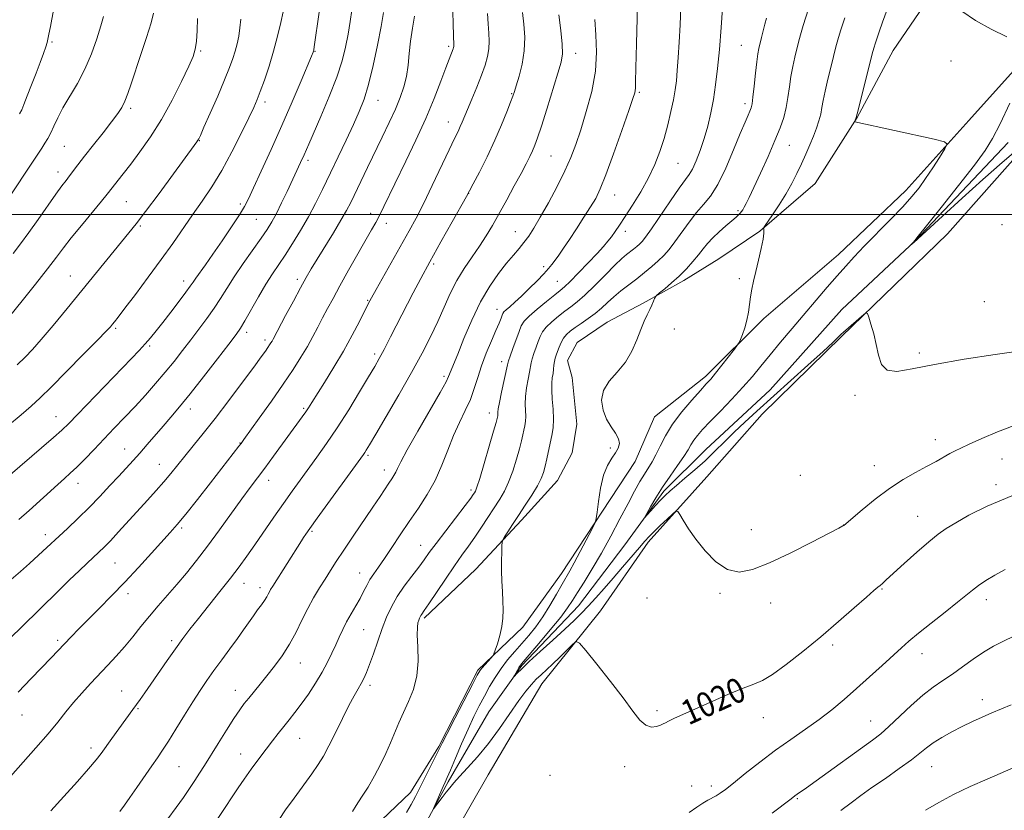
# Model space of a CAD drawing. Extents: x 2197300 to 2200200, y 302300 to 305200.
# Drawn here: x 2198545 to 2198865, y 304307 to 304563 of the extents above; entities that cross this region are included whole.
import ezdxf
from ezdxf.enums import TextEntityAlignment as Align

# ---------------------------------------------------------------- set-up
doc = ezdxf.new("R2010")
doc.units = 0
doc.header["$MEASUREMENT"] = 0
doc.linetypes.add('rvrstm', pattern=[117.1, 50, -3.9, 0.5, -3.9, 0.5, -3.9, 0.5, -3.9, 50])
for name, color, linetype, lineweight in [('BREAKLINE DTM HARD', 7, 'Continuous', 0), ('CONTOUR INDEX', 41, 'Continuous', 13), ('CONTOUR INDEX LABEL', 244, 'Continuous', 0), ('CONTOUR INTERMEDIATE', 44, 'Continuous', 0), ('GRID LINE', 7, 'Continuous', 0), ('SPOT ELEVATION DTM', 2, 'Continuous', 13), ('STREAM - RIVER SINGLE LINE', 142, 'rvrstm', 0)]:
    doc.layers.add(name, color=color, linetype=linetype, lineweight=lineweight)
doc.styles.add('Style-WORKING', font='WORKING.shx')

msp = doc.modelspace()

# ---------------------------------------------------------------- linework, layer by layer
at = {"layer": 'BREAKLINE DTM HARD'}
for points in [[(2198676.55, 304369.14, 1023.72), (2198693.31, 304385.05, 1022.57), (2198708.12, 304400.96, 1021.58), (2198719.82, 304413.77, 1020.95), (2198724.51, 304422.71, 1020.35), (2198726.08, 304432.04, 1020.47), (2198724.56, 304447.21, 1020.35), (2198723.02, 304452.66, 1020.83), (2198726.14, 304458.49, 1020.59), (2198735.88, 304465.08, 1020.67), (2198747.56, 304471.27, 1020.19), (2198760.8, 304478.64, 1019.56), (2198772.1, 304485.61, 1018.65), (2198785.34, 304494.53, 1018.09), (2198803.27, 304510.04, 1016.75), (2198816.93, 304531.41, 1015.95), (2198828.64, 304553.16, 1014.96), (2198842.69, 304573.74, 1013.97), (2198852.06, 304589.28, 1013.18), (2198857.93, 304604.82, 1013.06), (2198859.12, 304617.66, 1012.94), (2198857.59, 304628.16, 1012.7)], [(2198875.43, 304555.13, 1013.93), (2198853.11, 304530.49, 1015.72), (2198832.74, 304507.79, 1016.61), (2198810.91, 304487.03, 1016.76), (2198786.67, 304466.27, 1017.71), (2198767.75, 304447.44, 1018.39), (2198751.26, 304434.41, 1019.18), (2198744.94, 304419.9, 1019.28), (2198721.15, 304383.66, 1020.64), (2198708.52, 304366.26, 1021.59), (2198693.97, 304352.26, 1022.22), (2198681.34, 304327.61, 1022.17), (2198672.11, 304312.62, 1022.58), (2198660.47, 304301.52, 1022.85)], [(2198576.29, 304097.95, 1029.51), (2198566.15, 304109.59, 1028.51), (2198579.76, 304136.66, 1027.41), (2198594.82, 304161.31, 1026.73), (2198612.78, 304184.99, 1025.57), (2198631.72, 304215.43, 1025.15), (2198659.4, 304257.48, 1023.42), (2198681.25, 304290.34, 1022.06), (2198697.29, 304318.37, 1021.17), (2198714.77, 304347.86, 1020.85), (2198733.7, 304371.53, 1019.44), (2198749.24, 304393.76, 1018.44), (2198768.16, 304415.01, 1017.55), (2198786.11, 304435.3, 1017.18), (2198811.82, 304460.41, 1016.19), (2198846.26, 304493.73, 1015.4), (2198875.85, 304527.05, 1013.99)]]:
    msp.add_polyline3d(points, dxfattribs=at)
at = {"layer": 'CONTOUR INDEX', "flags": 128}
for points, elevation in [([(2198867.065, 304408.818), (2198859.075, 304405.508), (2198853.17, 304402.527), (2198848.912, 304400.065), (2198845.81, 304398.17), (2198843.141, 304396.339), (2198840.127, 304393.932), (2198836.263, 304390.559), (2198832.144, 304386.833), (2198826.385, 304381.558), (2198825.128, 304380.432), (2198824.379, 304379.797), (2198823.638, 304379.195), (2198822.342, 304378.11), (2198819.9139, 304376.007), (2198815.964, 304372.5379), (2198810.8469, 304368.071), (2198805.106, 304363.162), (2198799.278, 304358.3471), (2198793.891, 304354.108), (2198789.468, 304350.913), (2198786.265, 304349.014), (2198783.453, 304347.803), (2198779.937, 304346.455), (2198774.987, 304344.376), (2198769.343, 304341.893), (2198757.486, 304336.623), (2198755.7911, 304335.833), (2198754.794, 304335.296), (2198754.089, 304334.882), (2198753.2399, 304334.465), (2198751.921, 304334.0129), (2198750.237, 304333.864), (2198748.401, 304334.449), (2198746.516, 304336.142), (2198744.24, 304339.069), (2198741.124, 304343.299), (2198736.965, 304348.685), (2198732.571, 304354.212), (2198728.995, 304358.648), (2198726.961, 304361.045), (2198725.8539, 304361.576), (2198724.724, 304360.698), (2198720.506, 304356.576), (2198718.143, 304354.301), (2198714.454, 304350.834), (2198712.91, 304349.344), (2198711.337, 304347.707), (2198709.522, 304345.558), (2198707.24, 304342.5), (2198700.992, 304333.458), (2198697.429, 304328.593), (2198693.899, 304324.266), (2198690.681, 304320.65), (2198688.062, 304317.825), (2198686.217, 304315.79), (2198684.889, 304314.225), (2198683.71, 304312.732), (2198682.414, 304311.0359), (2198679.626, 304307.347), (2198679.593, 304307.458), (2198680.021, 304308.453), (2198682.75, 304314.581), (2198683.418, 304316.045), (2198684.089, 304317.545), (2198685.11, 304319.926), (2198686.72, 304323.7491), (2198688.7181, 304328.446), (2198690.794, 304333.1669), (2198692.703, 304337.246), (2198694.457, 304340.751), (2198696.132, 304343.933), (2198697.807, 304347), (2198699.566, 304349.983), (2198701.494, 304352.868), (2198703.644, 304355.649), (2198705.935, 304358.342), (2198708.254, 304360.973), (2198710.517, 304363.595), (2198712.75, 304366.394), (2198715.01, 304369.583), (2198717.306, 304373.248), (2198719.467, 304376.954), (2198721.274, 304380.135), (2198723.797, 304384.509), (2198725.235, 304387.116), (2198727.184, 304390.788), (2198730.993, 304398.104), (2198731.956, 304400.043), (2198732.382, 304401.434), (2198732.639, 304403.4711), (2198733.041, 304406.979), (2198733.699, 304411.315), (2198734.673, 304415.469), (2198735.968, 304418.654), (2198737.3759, 304420.973), (2198738.635, 304422.754), (2198739.508, 304424.292), (2198739.852, 304425.764), (2198739.548, 304427.315), (2198738.559, 304429.081), (2198737.161, 304431.166), (2198735.71, 304433.662), (2198734.567, 304436.605), (2198734.106, 304439.79), (2198734.706, 304442.953), (2198736.566, 304445.919), (2198739.1641, 304448.872), (2198741.797, 304452.083), (2198743.909, 304455.703), (2198745.525, 304459.406), (2198746.814, 304462.747), (2198747.9179, 304465.39), (2198748.874, 304467.448), (2198749.691, 304469.143), (2198750.374, 304470.645), (2198750.908, 304471.9), (2198751.275, 304472.803), (2198751.519, 304473.327), (2198751.93, 304473.779), (2198752.86, 304474.546), (2198754.547, 304475.92), (2198756.773, 304477.806), (2198759.209, 304480.018), (2198761.561, 304482.373), (2198763.701, 304484.714), (2198765.535, 304486.894), (2198767.042, 304488.818), (2198768.466, 304490.606), (2198770.122, 304492.434), (2198772.201, 304494.405), (2198774.409, 304496.333), (2198776.333, 304497.961), (2198777.662, 304499.103), (2198778.493, 304499.864), (2198779.032, 304500.42), (2198779.458, 304500.937), (2198779.866, 304501.543), (2198780.327, 304502.3551), (2198780.938, 304503.5491), (2198781.891, 304505.526), (2198783.405, 304508.746), (2198785.578, 304513.428), (2198788.039, 304518.827), (2198790.299, 304523.959), (2198791.977, 304528.088), (2198793.126, 304531.47), (2198793.906, 304534.611), (2198794.472, 304537.907), (2198794.95, 304541.323), (2198795.458, 304544.717), (2198796.082, 304547.952), (2198796.762, 304550.931), (2198797.97, 304555.856), (2198798.592, 304558.231), (2198799.461, 304561.206), (2198802.004, 304569.365)], 1020), ([(2198542.468, 304362.812), (2198546.191, 304366.363), (2198557.98, 304377.969), (2198561.643, 304381.539), (2198564.773, 304384.544), (2198567.362, 304386.993), (2198571.163, 304390.545), (2198572.828, 304392.169), (2198574.863, 304394.273), (2198577.551, 304397.168), (2198586.93, 304407.445), (2198589.702, 304410.508), (2198592.202, 304413.35), (2198594.454, 304416.034), (2198599.0029, 304421.657), (2198601.734, 304425.007), (2198604.967, 304429.012), (2198608.811, 304433.903), (2198613.235, 304439.701), (2198617.653, 304445.593), (2198621.336, 304450.556), (2198623.751, 304453.8339), (2198625.138, 304455.743), (2198625.929, 304456.866), (2198626.492, 304457.698), (2198626.931, 304458.383), (2198627.286, 304458.976), (2198627.645, 304459.627), (2198631.679, 304467.215), (2198634.187, 304471.898), (2198636.539, 304476.261), (2198638.352, 304479.565), (2198639.955, 304482.354), (2198641.8541, 304485.492), (2198647.153, 304494.044), (2198649.62, 304498.118), (2198651.394, 304501.238), (2198652.765, 304503.899), (2198658.21, 304515.211), (2198662.981, 304525.031), (2198665.252, 304529.765), (2198667.242, 304534.092), (2198668.829, 304537.883), (2198670.017, 304541.342), (2198670.841, 304544.754), (2198671.362, 304548.354), (2198671.745, 304552.175), (2198672.179, 304556.199), (2198672.796, 304560.337), (2198673.489, 304564.21)], 1040), ([(2198544.665, 304451.214), (2198547.237, 304453.761), (2198549.623, 304456.275), (2198552.48, 304459.512), (2198556.287, 304464.015), (2198560.818, 304469.479), (2198565.671, 304475.387), (2198580.894, 304494.005), (2198583.244, 304496.963), (2198586.3031, 304500.985), (2198590.653, 304506.841), (2198602.91, 304523.522), (2198603.2621, 304524.029), (2198603.506, 304524.466), (2198604.04, 304525.619), (2198605.216, 304528.257), (2198607.23, 304532.808), (2198609.653, 304538.343), (2198611.902, 304543.593), (2198613.525, 304547.585), (2198614.607, 304550.538), (2198615.366, 304552.9671), (2198615.982, 304555.321), (2198616.484, 304557.7749), (2198616.863, 304560.438), (2198617.115, 304563.322)], 1050), ([(2198593.476, 304304.139), (2198596.159, 304307.783), (2198598.523, 304311.071), (2198600.557, 304313.985), (2198602.293, 304316.565), (2198603.81, 304318.916), (2198605.375, 304321.427), (2198609.779, 304328.548), (2198612.47, 304332.839), (2198614.916, 304336.651), (2198616.788, 304339.424), (2198618.286, 304341.463), (2198619.744, 304343.291), (2198623.406, 304347.732), (2198625.635, 304350.469), (2198628.079, 304353.567), (2198630.579, 304356.988), (2198632.949, 304360.686), (2198635.056, 304364.588), (2198636.975, 304368.527), (2198638.835, 304372.311), (2198640.732, 304375.786), (2198642.626, 304378.951), (2198644.446, 304381.844), (2198646.1829, 304384.572), (2198648.095, 304387.525), (2198650.505, 304391.161), (2198653.589, 304395.733), (2198659.973, 304405.155), (2198662.278, 304408.604), (2198665.124, 304412.91), (2198666.05, 304414.286), (2198666.781, 304415.411), (2198667.362, 304416.453), (2198667.929, 304417.689), (2198668.969, 304419.837), (2198671.057, 304423.722), (2198674.484, 304429.736), (2198681.764, 304442.31), (2198683.684, 304445.765), (2198684.518, 304447.444), (2198685.34, 304449.483), (2198686.142, 304451.423), (2198687.483, 304454.748), (2198689.489, 304459.76), (2198692.0189, 304465.727), (2198694.864, 304471.657), (2198697.821, 304476.742), (2198700.696, 304480.896), (2198703.296, 304484.217), (2198705.484, 304486.83), (2198707.325, 304488.98), (2198708.938, 304490.938), (2198710.463, 304493.005), (2198712.136, 304495.58), (2198714.212, 304499.0891), (2198716.829, 304503.759), (2198719.641, 304509.02), (2198722.185, 304514.104), (2198724.135, 304518.495), (2198725.721, 304522.6951), (2198727.314, 304527.461), (2198729.145, 304533.317), (2198730.895, 304539.864), (2198732.106, 304546.4699), (2198732.468, 304552.611), (2198732.258, 304558.1899), (2198731.897, 304563.216)], 1030)]:
    msp.add_lwpolyline(points, dxfattribs=dict(at, elevation=elevation))
at = {"layer": 'CONTOUR INTERMEDIATE', "flags": 128}
for points, elevation in [([(2198609.249, 304303.569), (2198612.106, 304307.789), (2198614.359, 304311.213), (2198616.257, 304314.127), (2198618.206, 304317.012), (2198620.497, 304320.217), (2198622.972, 304323.557), (2198625.357, 304326.712), (2198627.446, 304329.442), (2198629.302, 304331.826), (2198631.052, 304334.021), (2198632.817, 304336.194), (2198634.689, 304338.547), (2198636.753, 304341.295), (2198639.039, 304344.559), (2198641.366, 304348.111), (2198643.497, 304351.63), (2198645.255, 304354.86), (2198646.691, 304357.8), (2198647.916, 304360.509), (2198649.039, 304363.054), (2198650.174, 304365.525), (2198651.435, 304368.019), (2198652.887, 304370.595), (2198654.399, 304373.162), (2198655.788, 304375.592), (2198656.933, 304377.792), (2198657.945, 304379.8), (2198658.9951, 304381.693), (2198660.2399, 304383.582), (2198661.785, 304385.744), (2198663.726, 304388.494), (2198666.115, 304392.038), (2198668.846, 304396.151), (2198671.77, 304400.494), (2198674.738, 304404.817), (2198677.583, 304409.196), (2198680.139, 304413.795), (2198682.3, 304418.696), (2198684.209, 304423.66), (2198686.0679, 304428.372), (2198688.016, 304432.595), (2198689.914, 304436.418), (2198691.56, 304440.014), (2198692.831, 304443.547), (2198693.937, 304447.159), (2198695.172, 304450.988), (2198696.7279, 304455.069), (2198698.391, 304459.029), (2198699.851, 304462.394), (2198700.867, 304464.808), (2198701.492, 304466.383), (2198701.854, 304467.349), (2198702.096, 304467.9419), (2198702.435, 304468.423), (2198703.107, 304469.057), (2198704.298, 304470.073), (2198705.999, 304471.549), (2198708.154, 304473.525), (2198710.653, 304475.967), (2198713.172, 304478.531), (2198715.333, 304480.796), (2198716.878, 304482.475), (2198718.004, 304483.803), (2198719.03, 304485.151), (2198720.233, 304486.847), (2198721.741, 304489.055), (2198723.646, 304491.897), (2198725.961, 304495.385), (2198728.384, 304499.082), (2198730.536, 304502.441), (2198732.184, 304505.2061), (2198733.676, 304508.286), (2198735.508, 304512.881), (2198737.987, 304519.669), (2198740.665, 304527.25), (2198742.908, 304533.699), (2198744.24, 304537.5821), (2198744.829, 304539.411), (2198745.001, 304540.188), (2198745.04, 304540.963), (2198745.066, 304542.9871), (2198745.155, 304547.561), (2198745.358, 304555.332), (2198745.839, 304571.932)], 1028), ([(2198653.305, 304306.481), (2198654.555, 304308.425), (2198656.321, 304311.114), (2198658.397, 304314.443), (2198660.511, 304318.077), (2198662.439, 304321.7279), (2198664.152, 304325.296), (2198665.666, 304328.727), (2198668.364, 304335.231), (2198669.839, 304338.571), (2198671.518, 304342.158), (2198673.108, 304346.093), (2198674.227, 304350.462), (2198674.617, 304355.229), (2198674.532, 304359.854), (2198674.352, 304363.672), (2198674.374, 304366.198), (2198674.567, 304367.676), (2198674.818, 304368.529), (2198675.04, 304369.121), (2198675.247, 304369.586), (2198675.48, 304370.0001), (2198675.828, 304370.515), (2198676.58, 304371.602), (2198678.075, 304373.81), (2198683.452, 304381.853), (2198686.367, 304386.123), (2198688.824, 304389.591), (2198690.946, 304392.519), (2198692.992, 304395.407), (2198695.1511, 304398.613), (2198701.068, 304407.728), (2198702.573, 304410.313), (2198703.952, 304413.258), (2198705.272, 304416.847), (2198706.467, 304420.656), (2198707.434, 304424.085), (2198708.107, 304426.683), (2198708.558, 304428.596), (2198708.893, 304430.121), (2198709.189, 304431.524), (2198709.413, 304432.958), (2198709.504, 304434.546), (2198709.3581, 304438.554), (2198709.436, 304441.049), (2198709.79, 304443.84), (2198710.293, 304446.602), (2198710.756, 304448.937), (2198711.277, 304451.866), (2198711.611, 304453.218), (2198712.167, 304454.969), (2198712.861, 304456.947), (2198713.561, 304458.853), (2198714.199, 304460.476), (2198714.9799, 304461.944), (2198716.174, 304463.47), (2198717.951, 304465.197), (2198720.073, 304466.989), (2198722.206, 304468.639), (2198724.134, 304470.059), (2198726.142, 304471.627), (2198728.639, 304473.838), (2198731.858, 304476.979), (2198735.335, 304480.484), (2198738.428, 304483.581), (2198740.66, 304485.688), (2198742.201, 304487.006), (2198744.461, 304488.779), (2198745.473, 304489.61), (2198746.3761, 304490.404), (2198747.211, 304491.252), (2198748.345, 304492.685), (2198750.227, 304495.341), (2198756.378, 304504.36), (2198759.281, 304508.531), (2198762.494, 304512.912), (2198763.544, 304514.717), (2198764.753, 304517.361), (2198766.079, 304520.7571), (2198767.377, 304524.605), (2198768.528, 304528.656), (2198769.517, 304532.879), (2198770.357, 304537.299), (2198771.066, 304541.992), (2198771.685, 304547.251), (2198772.261, 304553.424), (2198772.823, 304560.58), (2198773.7459, 304573.366)], 1024), ([(2198544.9269, 304345.131), (2198549.166, 304349.592), (2198555.668, 304356.318), (2198562.128, 304363.106), (2198564.661, 304365.7249), (2198567.658, 304368.775), (2198571.203, 304372.339), (2198575.203, 304376.388), (2198579.521, 304380.859), (2198583.97, 304385.614), (2198588.164, 304390.191), (2198594.248, 304396.906), (2198596.517, 304399.512), (2198599.286, 304402.875), (2198603.087, 304407.645), (2198607.329, 304413.038), (2198616.543, 304424.861), (2198617.218, 304425.753), (2198618.154, 304427.036), (2198623.152, 304434), (2198627.062, 304439.502), (2198630.927, 304445.035), (2198634.114, 304449.758), (2198636.6499, 304453.722), (2198638.727, 304457.202), (2198640.522, 304460.436), (2198642.143, 304463.515), (2198643.678, 304466.491), (2198645.242, 304469.475), (2198647.039, 304472.808), (2198649.294, 304476.889), (2198652.107, 304481.897), (2198659.54, 304494.978), (2198660.882, 304497.393), (2198662.084, 304499.693), (2198663.4899, 304502.529), (2198670.633, 304517.237), (2198673.915, 304524.12), (2198677.088, 304531.109), (2198679.807, 304537.6), (2198681.989, 304543.186), (2198683.619, 304547.515), (2198684.707, 304550.3649), (2198686.0009, 304553.6309), (2198686.138, 304554.068), (2198686.1991, 304554.408), (2198686.207, 304554.826), (2198686.09, 304558.027), (2198685.759, 304569.51)], 1038), ([(2198601.675, 304478.027), (2198602.564, 304479.336), (2198605.672, 304483.722), (2198608.091, 304487.17), (2198611.066, 304491.488), (2198614.121, 304495.999), (2198616.67, 304499.862), (2198618.345, 304502.583), (2198619.643, 304505.074), (2198621.277, 304508.595), (2198623.779, 304514.068), (2198626.945, 304521.056), (2198630.393, 304528.785), (2198633.747, 304536.472), (2198636.674, 304543.297), (2198640.067, 304551.325), (2198640.565, 304552.55), (2198640.703, 304552.953), (2198640.791, 304553.341), (2198640.958, 304554.341), (2198641.287, 304556.539), (2198643.222, 304570.051)], 1046), ([(2198869.94, 304455.8231), (2198861.6569, 304454.592), (2198851.571, 304453.049), (2198841.983, 304451.4139), (2198834.727, 304449.9549), (2198829.78, 304449.143), (2198826.654, 304449.503), (2198824.856, 304451.373), (2198823.862, 304454.353), (2198823.143, 304457.861), (2198822.293, 304461.348), (2198821.399, 304464.41), (2198820.674, 304466.677), (2198820.234, 304467.873), (2198819.816, 304468.094), (2198819.064, 304467.531), (2198812.506, 304461.895), (2198811.716, 304461.152), (2198810.759, 304460.198), (2198809.045, 304458.538), (2198805.897, 304455.611), (2198800.94, 304451.115), (2198784.381, 304436.251), (2198780.473, 304432.6801), (2198777.105, 304429.484), (2198773.954, 304426.358), (2198770.85, 304423.255), (2198767.657, 304420.196), (2198764.319, 304417.224), (2198761.102, 304414.499), (2198758.352, 304412.203), (2198756.297, 304410.437), (2198754.7, 304408.957), (2198753.211, 304407.439), (2198751.585, 304405.671), (2198750.009, 304403.9021), (2198748.778, 304402.5), (2198748.136, 304401.789), (2198748.123, 304401.935), (2198748.727, 304403.062), (2198749.926, 304405.223), (2198751.648, 304408.178), (2198753.811, 304411.613), (2198756.283, 304415.212), (2198758.729, 304418.6391), (2198760.764, 304421.554), (2198762.13, 304423.7281), (2198763.071, 304425.372), (2198763.956, 304426.808), (2198765.128, 304428.35), (2198766.835, 304430.281), (2198769.298, 304432.875), (2198772.608, 304436.282), (2198776.335, 304440.149), (2198779.921, 304443.999), (2198782.969, 304447.496), (2198785.7471, 304450.864), (2198788.687, 304454.47), (2198792.111, 304458.581), (2198795.898, 304463.061), (2198807.255, 304476.411), (2198810.456, 304480.128), (2198813.225, 304483.272), (2198815.978, 304486.274), (2198819.242, 304489.688), (2198827.726, 304498.352), (2198831.683, 304502.476), (2198834.673, 304505.779), (2198836.987, 304508.63), (2198839.121, 304511.602), (2198841.422, 304515.053), (2198843.636, 304518.493), (2198845.3591, 304521.217), (2198846.127, 304522.756), (2198845.241, 304523.579), (2198841.939, 304524.394), (2198816.181, 304530.059), (2198816.114, 304530.131), (2198816.162, 304530.2739), (2198816.642, 304531.438), (2198816.932, 304532.603), (2198822.066, 304552.7529), (2198822.458, 304554.235), (2198822.788, 304555.33), (2198823.288, 304556.864), (2198824.06, 304559.132), (2198825.174, 304562.3), (2198828.257, 304570.916)], 1016), ([(2198541.483, 304431.376), (2198545.907, 304435.016), (2198549.192, 304437.839), (2198552.068, 304440.522), (2198555.647, 304444.06), (2198560.632, 304449.0609), (2198566.102, 304454.576), (2198570.726, 304459.27), (2198573.52, 304462.153), (2198574.881, 304463.618), (2198575.55, 304464.407), (2198576.223, 304465.24), (2198577.411, 304466.757), (2198579.575, 304469.578), (2198582.988, 304474.0749), (2198587.146, 304479.628), (2198591.352, 304485.368), (2198595.065, 304490.606), (2198601.464, 304499.849), (2198604.573, 304504.281), (2198607.741, 304508.975), (2198610.987, 304514.268), (2198614.271, 304520.279), (2198617.301, 304526.267), (2198619.727, 304531.275), (2198621.329, 304534.679), (2198622.425, 304537.2), (2198623.463, 304539.89), (2198624.784, 304543.561), (2198626.293, 304548.042), (2198627.784, 304552.92), (2198629.081, 304557.777), (2198630.113, 304562.179), (2198630.838, 304565.685)], 1048), ([(2198542.483, 304317.869), (2198550.731, 304327.126), (2198554.688, 304331.668), (2198557.852, 304335.492), (2198560.462, 304338.763), (2198562.938, 304341.804), (2198565.607, 304344.8709), (2198568.432, 304347.958), (2198574.072, 304353.936), (2198576.785, 304356.865), (2198579.451, 304359.891), (2198582.099, 304363.093), (2198584.776, 304366.423), (2198587.531, 304369.799), (2198590.403, 304373.168), (2198596.424, 304380.086), (2198599.545, 304383.796), (2198602.83, 304387.876), (2198606.394, 304392.518), (2198610.265, 304397.77), (2198617.5199, 304407.821), (2198620.215, 304411.491), (2198624.924, 304417.7931), (2198627.738, 304421.617), (2198637.0461, 304434.37), (2198638.1919, 304435.984), (2198639.116, 304437.365), (2198640.186, 304439.054), (2198644.283, 304445.584), (2198647.288, 304450.465), (2198650.396, 304455.732), (2198653.22, 304460.843), (2198655.576, 304465.344), (2198658.473, 304471.056), (2198659.495, 304472.973), (2198661.011, 304475.693), (2198671.729, 304494.66), (2198673.942, 304498.743), (2198676.348, 304503.465), (2198679.206, 304509.362), (2198684.705, 304520.977), (2198686.459, 304524.634), (2198687.565, 304526.91), (2198688.297, 304528.453), (2198688.913, 304529.872), (2198690.623, 304534.039), (2198692.03, 304537.411), (2198693.635, 304541.291), (2198695.154, 304545.089), (2198696.3451, 304548.347), (2198697.16, 304551.137), (2198697.595, 304553.664), (2198697.676, 304556.135), (2198697.526, 304558.754), (2198697.296, 304561.726), (2198697.112, 304565.115)], 1036), ([(2198542.736, 304381.67), (2198545.707, 304384.247), (2198548.695, 304386.905), (2198551.616, 304389.563), (2198560.985, 304398.249), (2198564.482, 304401.558), (2198568.023, 304405.041), (2198571.481, 304408.6269), (2198574.7169, 304412.106), (2198577.59, 304415.23), (2198582.214, 304420.217), (2198584.422, 304422.663), (2198586.844, 304425.44), (2198591.978, 304431.421), (2198594.504, 304434.3371), (2198597.301, 304437.629), (2198600.77, 304441.884), (2198605.097, 304447.38), (2198609.5771, 304453.173), (2198613.29, 304458.009), (2198615.604, 304461.054), (2198617.056, 304463.135), (2198618.473, 304465.498), (2198622.881, 304473.274), (2198625.281, 304477.366), (2198627.39, 304480.717), (2198631.479, 304486.8069), (2198633.912, 304490.559), (2198636.5161, 304494.7791), (2198639.056, 304499.178), (2198641.373, 304503.555), (2198643.607, 304508.085), (2198651.252, 304524.086), (2198653.642, 304529.131), (2198655.546, 304533.31), (2198657.101, 304537.312), (2198658.539, 304542.083), (2198660.02, 304548.217), (2198661.435, 304554.893), (2198662.61, 304560.936), (2198663.415, 304565.417)], 1042), ([(2198543.323, 304487.292), (2198545.777, 304490.482), (2198548.466, 304494.114), (2198551.511, 304498.408), (2198557.229, 304506.603), (2198559.139, 304509.236), (2198560.498, 304511.02), (2198561.619, 304512.4689), (2198564.341, 304516.108), (2198566.485, 304518.8991), (2198569.358, 304522.546), (2198572.4949, 304526.5), (2198575.282, 304530.042), (2198577.26, 304532.667), (2198578.59, 304534.708), (2198579.59, 304536.706), (2198580.549, 304539.157), (2198581.649, 304542.363), (2198584.794, 304551.839), (2198586.597, 304557.339), (2198588.055, 304562.0529), (2198588.88, 304565.204)], 1054), ([(2198545.234, 304401.154), (2198548.529, 304404.087), (2198557.808, 304412.464), (2198559.972, 304414.392), (2198561.875, 304416.118), (2198563.957, 304418.114), (2198566.551, 304420.732), (2198569.571, 304423.853), (2198576.1411, 304430.6911), (2198579.4901, 304434.2), (2198582.859, 304437.791), (2198586.227, 304441.475), (2198589.513, 304445.187), (2198592.628, 304448.8439), (2198595.511, 304452.387), (2198598.233, 304455.857), (2198600.9, 304459.316), (2198603.572, 304462.803), (2198606.15, 304466.254), (2198608.491, 304469.58), (2198610.536, 304472.76), (2198612.566, 304476.046), (2198614.949, 304479.756), (2198617.896, 304484.05), (2198623.755, 304492.284), (2198625.736, 304495.1619), (2198627.231, 304497.578), (2198628.677, 304500.2671), (2198630.388, 304503.717), (2198632.171, 304507.4441), (2198636.5321, 304516.829), (2198637.642, 304519.3), (2198639.183, 304522.8291), (2198643.122, 304531.7811), (2198645.839, 304538.176), (2198648.29, 304544.447), (2198650.01, 304549.73), (2198651.124, 304554.219), (2198651.905, 304558.375), (2198652.573, 304562.494), (2198653.132, 304566.217)], 1044), ([(2198545.432, 304532.65), (2198546.117, 304533.91), (2198546.824, 304535.594), (2198547.937, 304538.403), (2198549.346, 304542.002), (2198550.813, 304545.798), (2198552.13, 304549.265), (2198553.203, 304552.16), (2198553.9619, 304554.308), (2198554.387, 304555.68), (2198554.6419, 304556.824), (2198554.9391, 304558.434), (2198555.425, 304560.954), (2198556.477, 304566.232)], 1058), ([(2198555.559, 304306.769), (2198559.802, 304311.42), (2198564.16, 304316.244), (2198567.826, 304320.38), (2198570.242, 304323.24), (2198571.86, 304325.333), (2198575.332, 304330.124), (2198582.184, 304339.527), (2198584.506, 304342.7801), (2198586.035, 304344.9511), (2198588.02, 304347.804), (2198593.2981, 304355.454), (2198595.975, 304359.279), (2198598.337, 304362.553), (2198600.67, 304365.6419), (2198603.386, 304369.095), (2198610.379, 304377.796), (2198613.781, 304382.094), (2198616.589, 304385.781), (2198619.075, 304389.207), (2198621.668, 304392.909), (2198627.889, 304401.896), (2198630.998, 304406.3569), (2198633.769, 304410.274), (2198636.346, 304413.8499), (2198641.82, 304421.331), (2198644.969, 304425.759), (2198648.426, 304430.894), (2198652.124, 304436.732), (2198655.668, 304442.542), (2198658.58, 304447.41), (2198660.561, 304450.756), (2198662.035, 304453.341), (2198663.6049, 304456.261), (2198665.718, 304460.316), (2198673.063, 304474.592), (2198675.504, 304479.233), (2198678.426, 304484.627), (2198682.021, 304491.098), (2198685.686, 304497.617), (2198690.309, 304505.801), (2198691.316, 304507.648), (2198692.495, 304509.904), (2198694.47, 304513.726), (2198696.975, 304518.707), (2198699.522, 304524.044), (2198701.698, 304529.019), (2198703.398, 304533.234), (2198704.591, 304536.376), (2198705.307, 304538.332), (2198705.81, 304539.811), (2198706.425, 304541.7261), (2198707.358, 304544.761), (2198708.354, 304548.694), (2198709.041, 304553.074), (2198709.158, 304557.49), (2198708.883, 304561.681), (2198708.502, 304565.424)], 1034), ([(2198629.587, 304303.905), (2198631.6599, 304307.025), (2198634.395, 304310.867), (2198640.164, 304318.739), (2198642.263, 304321.735), (2198643.974, 304324.487), (2198645.725, 304327.739), (2198647.821, 304331.9729), (2198650.073, 304336.616), (2198652.167, 304340.829), (2198653.859, 304343.978), (2198655.175, 304346.237), (2198656.2111, 304347.9869), (2198657.0731, 304349.61), (2198657.912, 304351.512), (2198658.893, 304354.1039), (2198660.129, 304357.636), (2198661.539, 304361.72), (2198662.994, 304365.804), (2198664.418, 304369.472), (2198665.963, 304372.8351), (2198667.836, 304376.139), (2198670.145, 304379.538), (2198672.599, 304382.827), (2198674.8111, 304385.711), (2198676.5511, 304388.058), (2198678.2429, 304390.393), (2198680.469, 304393.405), (2198683.58, 304397.499), (2198689.887, 304405.714), (2198691.6549, 304408.058), (2198692.516, 304409.249), (2198692.899, 304409.82), (2198693.199, 304410.355), (2198693.685, 304411.6279), (2198694.5889, 304414.462), (2198696.033, 304419.28), (2198697.68, 304424.899), (2198699.08, 304429.737), (2198699.895, 304432.603), (2198700.243, 304433.885), (2198700.426, 304434.697), (2198700.479, 304435.0359), (2198700.501, 304435.412), (2198700.503, 304435.928), (2198700.6069, 304436.987), (2198700.959, 304439.065), (2198701.64, 304442.388), (2198703.593, 304451.312), (2198703.924, 304452.5731), (2198704.437, 304454.103), (2198705.317, 304456.56), (2198707.346, 304462.113), (2198708.075, 304463.944), (2198708.968, 304465.368), (2198710.565, 304467.011), (2198713.181, 304469.291), (2198716.236, 304471.811), (2198718.926, 304473.964), (2198720.71, 304475.374), (2198722.105, 304476.563), (2198723.886, 304478.284), (2198726.584, 304481.036), (2198729.731, 304484.316), (2198732.611, 304487.371), (2198734.684, 304489.637), (2198736.122, 304491.313), (2198737.272, 304492.787), (2198738.456, 304494.43), (2198739.889, 304496.528), (2198741.759, 304499.352), (2198744.158, 304503.057), (2198746.797, 304507.347), (2198749.288, 304511.814), (2198751.33, 304516.141), (2198752.97, 304520.3769), (2198754.343, 304524.666), (2198755.551, 304529.071), (2198756.578, 304533.343), (2198757.381, 304537.157), (2198757.936, 304540.337), (2198758.319, 304543.318), (2198758.629, 304546.68), (2198758.944, 304550.881), (2198759.26, 304555.861), (2198759.549, 304561.434), (2198759.791, 304567.303)], 1026), ([(2198865.409, 304557.568), (2198860.395, 304559.998), (2198855.302, 304562.85), (2198850.837, 304565.874)], 1014), ([(2198538.836, 304500.883), (2198552.642, 304521.513), (2198553.652, 304523.067), (2198554.59, 304524.634), (2198555.522, 304526.433), (2198556.535, 304528.65), (2198557.794, 304531.341), (2198559.481, 304534.526), (2198564.189, 304542.4089), (2198566.639, 304547.0669), (2198568.764, 304552.078), (2198570.483, 304556.963), (2198571.7641, 304561.148), (2198572.602, 304564.195)], 1056), ([(2198539.933, 304464.076), (2198546.305, 304472.014), (2198550.577, 304477.361), (2198554.521, 304482.366), (2198557.386, 304486.112), (2198559.672, 304489.148), (2198562.191, 304492.393), (2198565.485, 304496.458), (2198572.004, 304504.336), (2198573.858, 304506.604), (2198579.052, 304513.2), (2198581.46, 304516.315), (2198584.456, 304520.307), (2198587.85, 304525.149), (2198591.401, 304530.7879), (2198594.858, 304537.023), (2198597.916, 304543.0701), (2198600.2611, 304548.003), (2198601.684, 304551.237), (2198602.403, 304553.558), (2198602.742, 304556.093), (2198602.972, 304559.616), (2198603.1469, 304563.475)], 1052), ([(2198577.962, 304306.492), (2198579.456, 304308.511), (2198581.215, 304311.003), (2198583.485, 304314.303), (2198588.285, 304321.3131), (2198590.119, 304323.949), (2198591.772, 304326.367), (2198593.675, 304329.297), (2198596.126, 304333.2311), (2198598.8851, 304337.713), (2198601.581, 304342.047), (2198603.947, 304345.721), (2198606.143, 304348.961), (2198608.432, 304352.177), (2198610.989, 304355.657), (2198613.6221, 304359.212), (2198616.051, 304362.533), (2198618.064, 304365.381), (2198621.215, 304369.926), (2198622.604, 304371.836), (2198623.847, 304373.522), (2198624.849, 304374.94), (2198625.549, 304376.0689), (2198626.028, 304376.969), (2198626.404, 304377.721), (2198626.815, 304378.464), (2198627.492, 304379.5651), (2198636.825, 304394.231), (2198637.502, 304395.263), (2198638.244, 304396.359), (2198639.544, 304398.205), (2198641.95, 304401.556), (2198656.879, 304422.1701), (2198657.335, 304422.837), (2198657.809, 304423.595), (2198658.819, 304425.288), (2198660.8691, 304428.759), (2198664.245, 304434.498), (2198668.373, 304441.587), (2198672.461, 304448.754), (2198675.881, 304454.996), (2198678.656, 304460.386), (2198680.974, 304465.266), (2198683.024, 304469.914), (2198685.015, 304474.361), (2198687.156, 304478.576), (2198689.584, 304482.535), (2198692.1341, 304486.246), (2198694.566, 304489.727), (2198696.722, 304493.045), (2198698.758, 304496.466), (2198700.915, 304500.305), (2198703.337, 304504.724), (2198705.797, 304509.266), (2198707.972, 304513.32), (2198709.621, 304516.43), (2198710.8171, 304518.757), (2198711.712, 304520.618), (2198712.4741, 304522.404), (2198713.344, 304524.806), (2198714.577, 304528.592), (2198716.314, 304534.1529), (2198719.893, 304545.791), (2198720.944, 304549.376), (2198721.3939, 304552.035), (2198721.337, 304555.14), (2198720.894, 304559.632), (2198720.273, 304564.706)], 1032), ([(2198670.841, 304306.1771), (2198672.41, 304308.737), (2198673.782, 304311.3839), (2198675.273, 304314.446), (2198677.084, 304318.078), (2198680.49, 304324.783), (2198682.453, 304328.7069), (2198684.0281, 304331.803), (2198686.631, 304336.856), (2198692.254, 304347.71), (2198693.801, 304350.66), (2198694.633, 304352.095), (2198695.324, 304352.99), (2198696.3, 304354.105), (2198698.322, 304356.347), (2198698.855, 304356.9711), (2198699.188, 304357.596), (2198699.603, 304358.76), (2198700.298, 304360.833), (2198701.107, 304363.536), (2198701.779, 304366.4209), (2198702.12, 304369.153), (2198702.184, 304371.83), (2198702.087, 304374.656), (2198701.934, 304377.78), (2198701.784, 304381.106), (2198701.687, 304384.482), (2198701.678, 304387.724), (2198701.726, 304390.542), (2198701.786, 304392.615), (2198701.852, 304393.785), (2198702.074, 304394.527), (2198702.6441, 304395.478), (2198703.708, 304397.144), (2198705.237, 304399.512), (2198707.1549, 304402.439), (2198709.345, 304405.743), (2198711.512, 304409.077), (2198713.314, 304412.054), (2198714.511, 304414.414), (2198715.253, 304416.413), (2198715.788, 304418.434), (2198716.32, 304420.763), (2198717.43, 304425.878), (2198717.952, 304428.352), (2198718.347, 304430.88), (2198718.507, 304433.68), (2198718.376, 304436.864), (2198718.108, 304440.121), (2198717.912, 304443.033), (2198717.94, 304445.293), (2198718.124, 304447.032), (2198718.3421, 304448.491), (2198718.502, 304449.865), (2198718.63, 304451.16), (2198718.785, 304452.334), (2198719.016, 304453.379), (2198719.343, 304454.414), (2198719.775, 304455.593), (2198720.324, 304457.008), (2198720.992, 304458.52), (2198721.783, 304459.929), (2198722.72, 304461.103), (2198723.911, 304462.167), (2198725.485, 304463.314), (2198727.506, 304464.69), (2198729.769, 304466.26), (2198732.005, 304467.944), (2198734.024, 304469.675), (2198735.957, 304471.455), (2198738.015, 304473.299), (2198740.351, 304475.216), (2198742.886, 304477.185), (2198745.4819, 304479.178), (2198748.01, 304481.164), (2198750.371, 304483.104), (2198752.4769, 304484.957), (2198754.293, 304486.737), (2198756.011, 304488.69), (2198757.881, 304491.118), (2198762.471, 304497.524), (2198764.867, 304500.62), (2198767.126, 304503.2), (2198769.357, 304505.918), (2198771.727, 304509.662), (2198774.322, 304514.96), (2198776.881, 304520.896), (2198779.059, 304526.1941), (2198780.596, 304529.876), (2198781.58, 304532.151), (2198782.186, 304533.524), (2198782.577, 304534.527), (2198782.87, 304535.805), (2198783.169, 304538.031), (2198783.552, 304541.594), (2198783.982, 304545.752), (2198784.393, 304549.481), (2198784.742, 304552.035), (2198785.068, 304553.785), (2198785.891, 304557.315), (2198786.412, 304559.486), (2198786.964, 304561.637), (2198787.51, 304563.6269)], 1022), ([(2198867.8381, 304431.595), (2198862.411, 304429.515), (2198857.359, 304427.366), (2198853.27, 304425.53), (2198850.523, 304424.268), (2198848.657, 304423.365), (2198847.0029, 304422.4859), (2198842.493, 304419.95), (2198839.461, 304418.295), (2198835.884, 304416.388), (2198831.834, 304414.09), (2198827.402, 304411.225), (2198822.776, 304407.769), (2198818.51, 304404.293), (2198812.568, 304399.221), (2198812.286, 304399.045), (2198811.026, 304398.36), (2198807.849, 304396.687), (2198802.225, 304393.771), (2198795.26, 304390.264), (2198788.468, 304387.046), (2198783.0139, 304384.886), (2198778.671, 304384.111), (2198774.86, 304384.937), (2198771.142, 304387.416), (2198767.635, 304390.9399), (2198764.595, 304394.737), (2198762.2241, 304398.136), (2198760.5161, 304400.878), (2198759.413, 304402.802), (2198758.784, 304403.783), (2198758.201, 304403.8191), (2198757.165, 304402.942), (2198755.351, 304401.259), (2198753.131, 304399.18), (2198751.051, 304397.192), (2198749.479, 304395.611), (2198748.077, 304394.073), (2198746.3279, 304392.043), (2198740.898, 304385.68), (2198737.8041, 304382.08), (2198734.886, 304378.73), (2198732.212, 304375.722), (2198729.791, 304373.082), (2198727.559, 304370.757), (2198725.153, 304368.4), (2198722.14, 304365.588), (2198718.287, 304362.079), (2198714.181, 304358.358), (2198710.613, 304355.092), (2198708.186, 304352.796), (2198706.76, 304351.372), (2198705.654, 304350.199), (2198705.607, 304350.212), (2198705.83, 304350.628), (2198706.803, 304352.3639), (2198707.313, 304353.231), (2198707.7839, 304353.927), (2198708.671, 304355.013), (2198713.72, 304360.943), (2198717.475, 304365.414), (2198720.831, 304369.526), (2198723.09, 304372.5059), (2198724.667, 304374.862), (2198726.257, 304377.4289), (2198728.406, 304380.873), (2198731.063, 304385.199), (2198734.026, 304390.247), (2198737.094, 304395.789), (2198740.049, 304401.335), (2198742.674, 304406.326), (2198744.81, 304410.333), (2198746.532, 304413.446), (2198747.974, 304415.885), (2198750.484, 304419.823), (2198751.718, 304422.045), (2198753.075, 304424.852), (2198754.779, 304428.208), (2198757.089, 304431.997), (2198760.108, 304436.032), (2198763.337, 304439.865), (2198766.126, 304442.977), (2198768.034, 304445.061), (2198769.456, 304446.6569), (2198770.999, 304448.5121), (2198773.075, 304451.125), (2198777.152, 304456.366), (2198778.1899, 304457.73), (2198778.695, 304458.537), (2198779.098, 304459.479), (2198779.728, 304461.088), (2198780.4921, 304463.26), (2198781.194, 304465.735), (2198781.69, 304468.284), (2198782.047, 304470.828), (2198782.381, 304473.322), (2198782.7969, 304475.775), (2198783.344, 304478.413), (2198784.055, 304481.514), (2198784.926, 304485.196), (2198785.787, 304488.9271), (2198786.43, 304492.01), (2198786.709, 304493.9331), (2198786.722, 304494.904), (2198786.632, 304495.314), (2198786.619, 304495.565), (2198786.934, 304496.121), (2198789.521, 304499.895), (2198791.654, 304503.103), (2198793.839, 304506.596), (2198795.752, 304509.981), (2198797.404, 304513.223), (2198798.89, 304516.381), (2198800.285, 304519.494), (2198801.576, 304522.508), (2198802.729, 304525.353), (2198803.714, 304527.97), (2198804.5131, 304530.363), (2198805.111, 304532.552), (2198805.531, 304534.624), (2198805.935, 304536.946), (2198806.524, 304539.953), (2198807.421, 304543.869), (2198808.455, 304548.077), (2198810.0331, 304554.35), (2198810.647, 304556.598), (2198811.535, 304559.503), (2198812.9001, 304563.7259)], 1018), ([(2198869.11, 304521.2871), (2198863.94, 304516.842), (2198857.72, 304511.373), (2198850.968, 304505.285), (2198844.614, 304499.464), (2198835.353, 304490.947), (2198834.359, 304490.118), (2198834.497, 304490.285), (2198835.678, 304491.597), (2198836.75, 304492.923), (2198839.417, 304496.266), (2198844.14, 304502.209), (2198849.81, 304509.395), (2198854.925, 304515.976), (2198858.405, 304520.691), (2198860.848, 304524.61), (2198863.275, 304529.384), (2198866.4, 304536.0749)], 1014), ([(2198542.372, 304415.627), (2198552.571, 304424.314), (2198556.46, 304427.673), (2198559.138, 304430.077), (2198561.3559, 304432.242), (2198564.24, 304435.214), (2198581.7281, 304453.326), (2198584.204, 304455.933), (2198586.111, 304458.018), (2198587.851, 304460.03), (2198589.691, 304462.273), (2198591.866, 304465.019), (2198594.487, 304468.381), (2198597.1611, 304471.855), (2198599.372, 304474.781), (2198600.772, 304476.708), (2198601.675, 304478.027)], 1046), ([(2198864.863, 304384.957), (2198861.604, 304383.128), (2198858.694, 304381.3561), (2198856.263, 304379.735), (2198854.299, 304378.27), (2198849.432, 304374.3129), (2198845.422, 304371.128), (2198840.891, 304367.549), (2198836.777, 304364.256), (2198833.732, 304361.71), (2198831.2539, 304359.508), (2198825.045, 304353.817), (2198820.959, 304350.117), (2198816.7311, 304346.34), (2198812.688, 304342.812), (2198808.717, 304339.512), (2198804.595, 304336.335), (2198800.15, 304333.168), (2198795.402, 304329.881), (2198790.422, 304326.337), (2198785.355, 304322.508), (2198780.646, 304318.801), (2198776.815, 304315.732), (2198774.214, 304313.671), (2198772.519, 304312.409), (2198771.238, 304311.595), (2198768.5231, 304310.156), (2198766.899, 304309.189), (2198764.98, 304307.8689), (2198762.508, 304306.147)], 1022), ([(2198867.769, 304363.318), (2198864.334, 304361.717), (2198861.104, 304360.058), (2198857.879, 304358.138), (2198854.518, 304355.837), (2198851.1121, 304353.364), (2198847.811, 304351.012), (2198844.695, 304348.949), (2198841.576, 304346.845), (2198838.199, 304344.244), (2198834.43, 304340.881), (2198827.25, 304334.042), (2198824.566, 304331.694), (2198821.932, 304329.666), (2198803.692, 304316.434), (2198800.502, 304314.1681), (2198797.506, 304312.115), (2198796.695, 304311.54), (2198795.4969, 304310.636), (2198789.421, 304306.014)], 1024), ([(2198866.822, 304341.064), (2198860.601, 304338.45), (2198857.504, 304337.1129), (2198854.316, 304335.669), (2198851.011, 304334.068), (2198847.618, 304332.295), (2198844.383, 304330.462), (2198841.608, 304328.712), (2198839.426, 304327.108), (2198837.296, 304325.392), (2198834.505, 304323.224), (2198830.5899, 304320.401), (2198826.077, 304317.2519), (2198821.738, 304314.241), (2198818.129, 304311.689), (2198814.953, 304309.358), (2198811.6929, 304306.868)], 1026), ([(2198867.5411, 304320.634), (2198859.021, 304317.03), (2198853.544, 304314.624), (2198848.157, 304312.039), (2198843.4049, 304309.438), (2198839.12, 304306.89)], 1028)]:
    msp.add_lwpolyline(points, dxfattribs=dict(at, elevation=elevation))
at = {"layer": 'GRID LINE', "flags": 128}
msp.add_lwpolyline([(2200000, 304500), (2197500, 304500)], dxfattribs=at)
at = {"layer": 'SPOT ELEVATION DTM'}
for p in [(2198555.97, 304555.85, 1057.81), (2198604.19, 304553.01, 1051.8), (2198641.15, 304552.91, 1045.93), (2198684.49, 304554.52, 1038.3), (2198779.43, 304554.84, 1022.95), (2198725.64, 304552.2, 1031.38), (2198847.37, 304549.73, 1014.52), (2198746.29, 304539.56, 1027.8), (2198624.94, 304536.4, 1047.58), (2198661.66, 304536.95, 1041.25), (2198704.94, 304539.18, 1034.11), (2198581.41, 304534.44, 1053.71), (2198780.59, 304535.9, 1022.43), (2198684.4, 304529.91, 1036.69), (2198603.71, 304523.94, 1049.94), (2198559.94, 304522.03, 1055.04), (2198794.96, 304522.44, 1019.18), (2198638.96, 304517.49, 1043.63), (2198717.69, 304518.95, 1031.02), (2198758.81, 304516.53, 1025.07), (2198557.93, 304513.76, 1054.57), (2198690.99, 304506.88, 1033.99), (2198738.37, 304506.29, 1027.25), (2198580, 304504.13, 1051.05), (2198616.94, 304503.39, 1046.34), (2198778.36, 304501.24, 1020.25), (2198622.16, 304498.45, 1045.04), (2198659.24, 304500.37, 1038.54), (2198584.56, 304496.24, 1049.8), (2198664.3, 304497.11, 1037.44), (2198863.92, 304496.72, 1014.58), (2198706.18, 304494.46, 1030.77), (2198741.8, 304494.49, 1025.5), (2198679.7, 304483.91, 1033.71), (2198715.29, 304483.1, 1028.37), (2198561.87, 304480.03, 1050.81), (2198635.43, 304478.98, 1040.41), (2198778.72, 304479.17, 1018.23), (2198598.62, 304478.4, 1046.54), (2198719.74, 304478.33, 1026.93), (2198658.28, 304472.2, 1036.12), (2198700.16, 304469.3, 1028.65), (2198858.14, 304471.75, 1015.27), (2198576.54, 304463.08, 1047.78), (2198757.72, 304462.89, 1019.36), (2198619.05, 304461.77, 1041.57), (2198587.63, 304457.4, 1045.76), (2198624.94, 304459.34, 1040.41), (2198660.55, 304454.76, 1034.36), (2198837.08, 304455.09, 1015.78), (2198701.66, 304452.25, 1026.56), (2198683.02, 304447.56, 1030.33), (2198816.18, 304441.42, 1016.15), (2198557.23, 304434.45, 1046.77), (2198600.81, 304437, 1041.46), (2198637.52, 304437.22, 1036.23), (2198697.71, 304435.68, 1026.62), (2198616.88, 304425.92, 1038.07), (2198842.23, 304426.99, 1017.38), (2198579.55, 304424.03, 1042.79), (2198658.36, 304421.91, 1031.77), (2198736.96, 304424.35, 1020.29), (2198590.76, 304418.99, 1040.8), (2198822.49, 304418.6, 1017.25), (2198863.87, 304420.78, 1018.92), (2198663.72, 304417.21, 1030.57), (2198798.55, 304415.42, 1017.02), (2198564.39, 304412.91, 1043.35), (2198626.2, 304413.79, 1035.39), (2198861.96, 304412.4, 1019.62), (2198691.74, 304410.68, 1026.36), (2198812.57, 304399.36, 1017.99), (2198836.53, 304402.15, 1019.22), (2198553.74, 304396.18, 1042.54), (2198597.97, 304398.35, 1037.72), (2198640.18, 304397.34, 1031.82), (2198782.65, 304397.8, 1017.41), (2198675.49, 304392.79, 1026.78), (2198576.39, 304387.07, 1039.03), (2198655.72, 304383.85, 1028.71), (2198618.14, 304380.41, 1033.29), (2198580.61, 304377.1, 1037.51), (2198623.42, 304379.02, 1032.48), (2198772.44, 304377.19, 1018.19), (2198824.99, 304378.65, 1020.11), (2198748.86, 304375.69, 1018.92), (2198788.89, 304374.06, 1018.53), (2198858.81, 304375.19, 1022.51), (2198656.94, 304365.47, 1027.05), (2198557.73, 304361.99, 1038.32), (2198594.78, 304361.83, 1034.33), (2198809.01, 304360.44, 1020.34), (2198837.94, 304357.61, 1022.62), (2198636.49, 304354.62, 1029.24), (2198578.58, 304345.54, 1034.79), (2198615.38, 304345.76, 1030.67), (2198659.02, 304347.37, 1025.59), (2198857.54, 304342.7, 1025.47), (2198583.85, 304339.89, 1033.86), (2198752.05, 304339.14, 1019.73), (2198546.18, 304337.73, 1037.23), (2198786.47, 304336.89, 1020.68), (2198821.29, 304335.81, 1023.14), (2198636.23, 304330.17, 1027.11), (2198568.54, 304327.07, 1034.47), (2198617.08, 304325.16, 1028.76), (2198597.15, 304321.07, 1031.05), (2198741.52, 304321.01, 1020.49), (2198841.1, 304321.02, 1026.85), (2198717.4, 304318.18, 1020.74), (2198763.25, 304314.74, 1021.2), (2198769.63, 304314.74, 1021.52), (2198797.5, 304310.7, 1024.15)]:
    msp.add_point(p, dxfattribs=at)
at = {"layer": 'STREAM - RIVER SINGLE LINE'}
msp.add_polyline3d([(2198558.59, 304113.6, 1025.77), (2198572.71, 304150.35, 1024.98), (2198585.34, 304175.01, 1024.2), (2198601.83, 304189.97, 1023.15), (2198612.5, 304199.63, 1022.47), (2198624.16, 304220.41, 1021.84), (2198639.71, 304246.03, 1021.47), (2198655.25, 304270.19, 1021.1), (2198670.3, 304290.49, 1020.47), (2198684.39, 304316.11, 1019.74), (2198697.51, 304338.82, 1018.59), (2198708.19, 304353.8, 1017.8), (2198726.62, 304373.12, 1017.07), (2198741.67, 304392.93, 1016.38), (2198754.29, 304410.32, 1015.6), (2198767.87, 304423.85, 1014.86), (2198788.72, 304443.16, 1014.6), (2198812.01, 304469.24, 1014.45), (2198835.78, 304491.45, 1013.97), (2198865.85, 304523.33, 1013.19)], dxfattribs=at)

# ---------------------------------------------------------------- texts
at = {"layer": 'CONTOUR INDEX LABEL', "style": 'Style-WORKING', "width": 0.875}
msp.add_text('1020', height=8, rotation=24.200001, dxfattribs=at).set_placement((2198760.601, 304338.005, 1020), align=Align.MIDDLE_LEFT)

doc.saveas('drawing.dxf')
